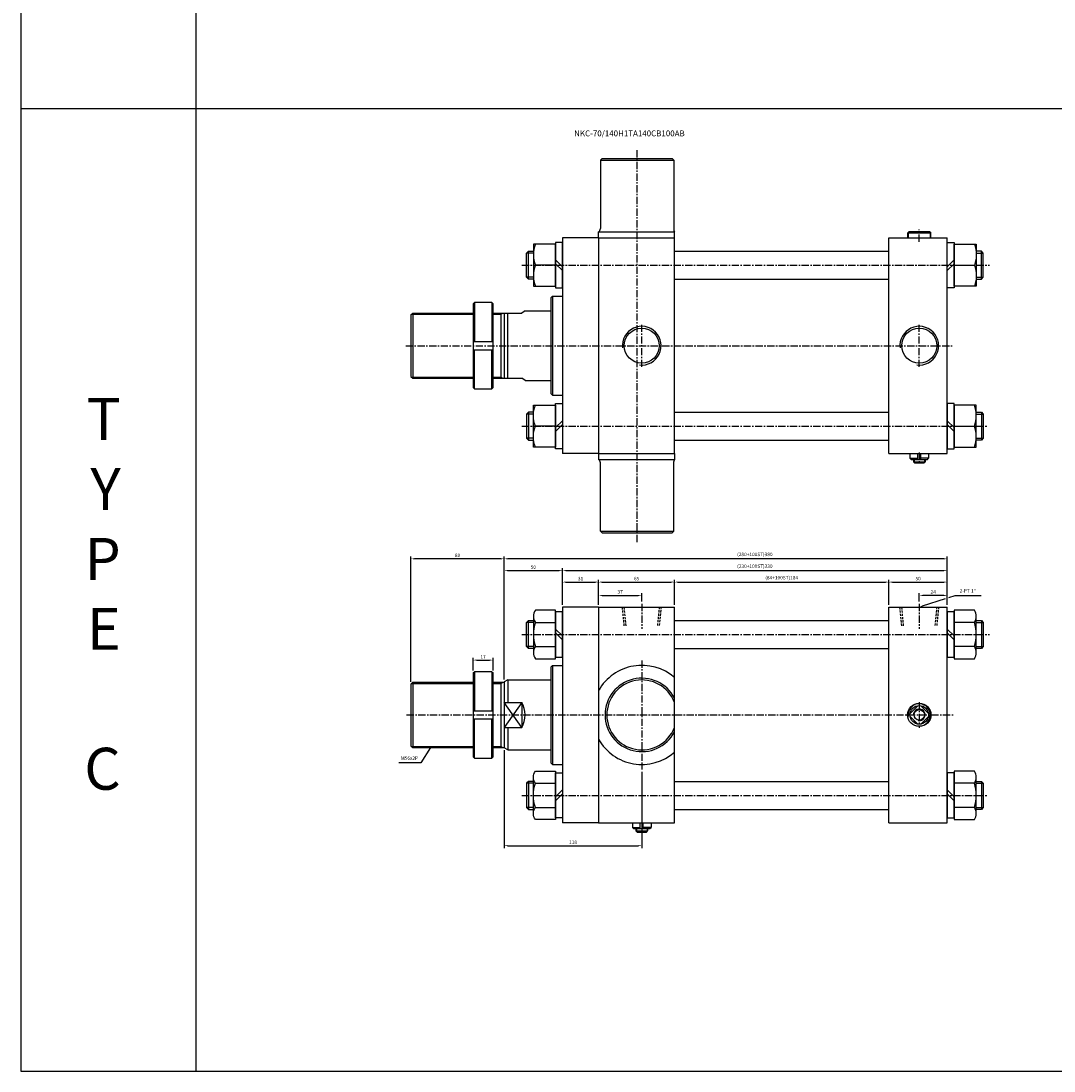
# Model space of a CAD drawing. Extents: x 110 to 7370, y -9299 to 756.
# Drawn here: x 120 to 1006, y -2696 to -1795 of the extents above; entities that cross this region are included whole.
import ezdxf

# ---------------------------------------------------------------- set-up
doc = ezdxf.new("R2010")
doc.units = 0
doc.header["$LTSCALE"] = 5
doc.header["$MEASUREMENT"] = 0
doc.header["$PDMODE"] = 34
doc.linetypes.add('CENTER', pattern=[2, 1.25, -0.25, 0.25, -0.25])
doc.linetypes.add('HIDDEN', pattern=[0.375, 0.25, -0.125])
doc.layers.get('0').update_dxf_attribs({"linetype": 'CONTINUOUS'})
doc.layers.get('Defpoints').update_dxf_attribs({"linetype": 'CONTINUOUS'})
doc.layers.add('ML', color=7, linetype='CONTINUOUS')
doc.layers.add('THIN', color=3, linetype='CONTINUOUS')
doc.styles.add('GHS', font='romans', dxfattribs={"bigfont": 'ghs'})
doc.dimstyles.get("Standard").update_dxf_attribs({"dimtxt": 0.18, "dimasz": 0.18, "dimexe": 0.18, "dimexo": 0.0625, "dimgap": 0.09, "dimtad": 0, "dimtih": 1, "dimtoh": 1, "dimdec": 4, "dimzin": 0, "dimdsep": 46, "dimtxsty": 'Standard', "dimcen": 0.09, "dimadec": 0, "dimazin": 0, "dimtfac": 1, "dimtdec": 4, "dimtofl": 0, "dimtmove": 0, "dimatfit": 0, "dimfxl": 0, "dimtolj": 1, "dimtzin": 0, "dimarcsym": 0})

# ---------------------------------------------------------------- blocks, each defined once
blk = doc.blocks.new('*D253')
at = {"layer": 'Defpoints', "color": 0}
for p in [(652.29, -2287.89), (652.29, -2295.19), (615.29, -2297.89)]:
    blk.add_point(p, dxfattribs=at)
at = {"layer": 'ML', "color": 2, "lineweight": -2}
for p, q in [((615.29, -2295.89), (615.29, -2285.89)), ((652.29, -2293.19), (652.29, -2285.89)), ((618.29, -2287.89), (649.29, -2287.89))]:
    blk.add_line(p, q, dxfattribs=at)
at = {"layer": 'ML', "color": 2}
for points in [[(618.29, -2287.39), (618.29, -2288.39), (615.29, -2287.89)], [(649.29, -2287.39), (649.29, -2288.39), (652.29, -2287.89)]]:
    blk.add_solid(points, dxfattribs=at)
at = {"layer": 'ML', "color": 2, "insert": (633.79, -2284.89), "char_height": 3, "attachment_point": 5, "style": 'GHS'}
blk.add_mtext('\\A1;37', dxfattribs=at)
blk = doc.blocks.new('*D254')
at = {"layer": 'Defpoints', "color": 0}
for p in [(890.29, -2287.89), (890.29, -2295.19), (914.29, -2297.89)]:
    blk.add_point(p, dxfattribs=at)
at = {"layer": 'ML', "color": 2, "lineweight": -2}
for p, q in [((890.29, -2293.19), (890.29, -2285.89)), ((914.29, -2295.89), (914.29, -2285.89)), ((911.29, -2287.89), (893.29, -2287.89))]:
    blk.add_line(p, q, dxfattribs=at)
at = {"layer": 'ML', "color": 2}
for points in [[(893.29, -2287.39), (893.29, -2288.39), (890.29, -2287.89)], [(911.29, -2287.39), (911.29, -2288.39), (914.29, -2287.89)]]:
    blk.add_solid(points, dxfattribs=at)
at = {"layer": 'ML', "color": 2, "insert": (902.29, -2284.89), "char_height": 3, "attachment_point": 5, "style": 'GHS'}
blk.add_mtext('\\A1;24', dxfattribs=at)
blk = doc.blocks.new('*D255')
at = {"layer": 'Defpoints', "color": 0}
for p in [(615.29, -2276.48), (584.29, -2297.89), (615.29, -2297.89)]:
    blk.add_point(p, dxfattribs=at)
at = {"layer": 'ML', "color": 2, "lineweight": -2}
for p, q in [((584.29, -2295.89), (584.29, -2274.48)), ((587.29, -2276.48), (612.29, -2276.48)), ((615.29, -2295.89), (615.29, -2274.48))]:
    blk.add_line(p, q, dxfattribs=at)
at = {"layer": 'ML', "color": 2}
for points in [[(587.29, -2275.98), (587.29, -2276.98), (584.29, -2276.48)], [(612.29, -2275.98), (612.29, -2276.98), (615.29, -2276.48)]]:
    blk.add_solid(points, dxfattribs=at)
at = {"layer": 'ML', "color": 2, "insert": (599.79, -2273.48), "char_height": 3, "attachment_point": 5, "style": 'GHS'}
blk.add_mtext('\\A1;31', dxfattribs=at)
blk = doc.blocks.new('*D256')
at = {"layer": 'Defpoints', "color": 0}
for p in [(680.29, -2276.48), (615.29, -2297.89), (680.29, -2297.89)]:
    blk.add_point(p, dxfattribs=at)
at = {"layer": 'ML', "color": 2, "lineweight": -2}
for p, q in [((615.29, -2295.89), (615.29, -2274.48)), ((618.29, -2276.48), (677.29, -2276.48)), ((680.29, -2295.89), (680.29, -2274.48))]:
    blk.add_line(p, q, dxfattribs=at)
at = {"layer": 'ML', "color": 2}
for points in [[(618.29, -2275.98), (618.29, -2276.98), (615.29, -2276.48)], [(677.29, -2275.98), (677.29, -2276.98), (680.29, -2276.48)]]:
    blk.add_solid(points, dxfattribs=at)
at = {"layer": 'ML', "color": 2, "insert": (647.79, -2273.48), "char_height": 3, "attachment_point": 5, "style": 'GHS'}
blk.add_mtext('\\A1;65', dxfattribs=at)
blk = doc.blocks.new('*D257')
at = {"layer": 'Defpoints', "color": 0}
for p in [(864.29, -2276.48), (680.29, -2297.89), (864.29, -2297.89)]:
    blk.add_point(p, dxfattribs=at)
at = {"layer": 'ML', "color": 2, "lineweight": -2}
for p, q in [((680.29, -2295.89), (680.29, -2274.48)), ((683.29, -2276.48), (861.29, -2276.48)), ((864.29, -2295.89), (864.29, -2274.48))]:
    blk.add_line(p, q, dxfattribs=at)
at = {"layer": 'ML', "color": 2}
for points in [[(683.29, -2275.98), (683.29, -2276.98), (680.29, -2276.48)], [(861.29, -2275.98), (861.29, -2276.98), (864.29, -2276.48)]]:
    blk.add_solid(points, dxfattribs=at)
at = {"layer": 'ML', "color": 2, "insert": (772.29, -2272.69), "char_height": 3, "attachment_point": 5, "style": 'GHS'}
blk.add_mtext('\\A1;(84+100ST)184', dxfattribs=at)
blk = doc.blocks.new('*D258')
at = {"layer": 'Defpoints', "color": 0}
for p in [(914.29, -2276.48), (864.29, -2297.89), (914.29, -2297.89)]:
    blk.add_point(p, dxfattribs=at)
at = {"layer": 'ML', "color": 2, "lineweight": -2}
for p, q in [((864.29, -2295.89), (864.29, -2274.48)), ((867.29, -2276.48), (911.29, -2276.48)), ((914.29, -2295.89), (914.29, -2274.48))]:
    blk.add_line(p, q, dxfattribs=at)
at = {"layer": 'ML', "color": 2}
for points in [[(867.29, -2275.98), (867.29, -2276.98), (864.29, -2276.48)], [(911.29, -2275.98), (911.29, -2276.98), (914.29, -2276.48)]]:
    blk.add_solid(points, dxfattribs=at)
at = {"layer": 'ML', "color": 2, "insert": (889.29, -2273.48), "char_height": 3, "attachment_point": 5, "style": 'GHS'}
blk.add_mtext('\\A1;50', dxfattribs=at)
blk = doc.blocks.new('*D259')
at = {"layer": 'Defpoints', "color": 0}
for p in [(524.69, -2343.39), (507.69, -2354.39), (524.69, -2354.39)]:
    blk.add_point(p, dxfattribs=at)
at = {"layer": 'ML', "color": 2, "lineweight": -2}
for p, q in [((507.69, -2352.39), (507.69, -2341.39)), ((524.69, -2352.39), (524.69, -2341.39)), ((510.69, -2343.39), (521.69, -2343.39))]:
    blk.add_line(p, q, dxfattribs=at)
at = {"layer": 'ML', "color": 2}
for points in [[(510.69, -2342.89), (510.69, -2343.89), (507.69, -2343.39)], [(521.69, -2342.89), (521.69, -2343.89), (524.69, -2343.39)]]:
    blk.add_solid(points, dxfattribs=at)
at = {"layer": 'ML', "color": 2, "insert": (516.19, -2340.39), "char_height": 3, "attachment_point": 5, "style": 'GHS'}
blk.add_mtext('\\A1;17', dxfattribs=at)
blk = doc.blocks.new('*D260')
at = {"layer": 'Defpoints', "color": 0}
for p in [(584.29, -2266.66), (584.29, -2297.89), (534.29, -2362.13)]:
    blk.add_point(p, dxfattribs=at)
at = {"layer": 'ML', "color": 2, "lineweight": -2}
for p, q in [((534.29, -2360.13), (534.29, -2264.66)), ((537.29, -2266.66), (581.29, -2266.66)), ((584.29, -2295.89), (584.29, -2264.66))]:
    blk.add_line(p, q, dxfattribs=at)
at = {"layer": 'ML', "color": 2}
for points in [[(537.29, -2266.16), (537.29, -2267.16), (534.29, -2266.66)], [(581.29, -2266.16), (581.29, -2267.16), (584.29, -2266.66)]]:
    blk.add_solid(points, dxfattribs=at)
at = {"layer": 'ML', "color": 2, "insert": (559.29, -2263.66), "char_height": 3, "attachment_point": 5, "style": 'GHS'}
blk.add_mtext('\\A1;50', dxfattribs=at)
blk = doc.blocks.new('*D261')
at = {"layer": 'Defpoints', "color": 0}
for p in [(534.29, -2256.53), (914.29, -2297.89), (534.29, -2362.13)]:
    blk.add_point(p, dxfattribs=at)
at = {"layer": 'ML', "color": 2, "lineweight": -2}
for p, q in [((534.29, -2360.13), (534.29, -2254.53)), ((911.29, -2256.53), (537.29, -2256.53)), ((914.29, -2295.89), (914.29, -2254.53))]:
    blk.add_line(p, q, dxfattribs=at)
at = {"layer": 'ML', "color": 2}
for points in [[(537.29, -2256.03), (537.29, -2257.03), (534.29, -2256.53)], [(911.29, -2256.03), (911.29, -2257.03), (914.29, -2256.53)]]:
    blk.add_solid(points, dxfattribs=at)
at = {"layer": 'ML', "color": 2, "insert": (749.29, -2252.74), "char_height": 3, "attachment_point": 5, "style": 'GHS'}
blk.add_mtext('\\A1;(280+100ST)380', dxfattribs=at)
blk = doc.blocks.new('*D262')
at = {"layer": 'Defpoints', "color": 0}
for p in [(454.29, -2256.53), (454.29, -2363.89), (534.29, -2362.13)]:
    blk.add_point(p, dxfattribs=at)
at = {"layer": 'ML', "color": 2, "lineweight": -2}
for p, q in [((454.29, -2361.89), (454.29, -2254.53)), ((531.29, -2256.53), (457.29, -2256.53)), ((534.29, -2360.13), (534.29, -2254.53))]:
    blk.add_line(p, q, dxfattribs=at)
at = {"layer": 'ML', "color": 2}
for points in [[(457.29, -2256.03), (457.29, -2257.03), (454.29, -2256.53)], [(531.29, -2256.03), (531.29, -2257.03), (534.29, -2256.53)]]:
    blk.add_solid(points, dxfattribs=at)
at = {"layer": 'ML', "color": 2, "insert": (494.29, -2253.53), "char_height": 3, "attachment_point": 5, "style": 'GHS'}
blk.add_mtext('\\A1;80', dxfattribs=at)
blk = doc.blocks.new('*D263')
at = {"layer": 'Defpoints', "color": 0}
for p in [(534.29, -2418.66), (652.29, -2437.14), (652.29, -2502.58)]:
    blk.add_point(p, dxfattribs=at)
at = {"layer": 'ML', "color": 2, "lineweight": -2}
for p, q in [((534.29, -2420.66), (534.29, -2504.58)), ((652.29, -2439.14), (652.29, -2504.58)), ((537.29, -2502.58), (649.29, -2502.58))]:
    blk.add_line(p, q, dxfattribs=at)
at = {"layer": 'ML', "color": 2}
for points in [[(537.29, -2502.08), (537.29, -2503.08), (534.29, -2502.58)], [(649.29, -2502.08), (649.29, -2503.08), (652.29, -2502.58)]]:
    blk.add_solid(points, dxfattribs=at)
at = {"layer": 'ML', "color": 2, "insert": (593.29, -2499.58), "char_height": 3, "attachment_point": 5, "style": 'GHS'}
blk.add_mtext('\\A1;118', dxfattribs=at)
blk = doc.blocks.new('*D268')
at = {"layer": 'Defpoints', "color": 0}
for p in [(914.29, -2266.66), (584.29, -2276.48), (914.29, -2276.48)]:
    blk.add_point(p, dxfattribs=at)
at = {"layer": 'ML', "color": 2, "lineweight": -2}
for p, q in [((584.29, -2274.48), (584.29, -2264.66)), ((587.29, -2266.66), (911.29, -2266.66)), ((914.29, -2274.48), (914.29, -2264.66))]:
    blk.add_line(p, q, dxfattribs=at)
at = {"layer": 'ML', "color": 2}
for points in [[(587.29, -2266.16), (587.29, -2267.16), (584.29, -2266.66)], [(911.29, -2266.16), (911.29, -2267.16), (914.29, -2266.66)]]:
    blk.add_solid(points, dxfattribs=at)
at = {"layer": 'ML', "color": 2, "insert": (749.29, -2262.87), "char_height": 3, "attachment_point": 5, "style": 'GHS'}
blk.add_mtext('\\A1;(230+100ST)330', dxfattribs=at)

msp = doc.modelspace()

# ---------------------------------------------------------------- linework, layer by layer
for p, q in [((119.846, -894.703), (119.846, -2695.807)), ((269.846, -894.703), (269.846, -2695.807)), ((119.846, -1870.255), (3937.14, -1870.255)), ((119.846, -2695.807), (3937.14, -2695.807))]:
    msp.add_line(p, q)
at = {"layer": 'ML', "color": 1, "linetype": 'CENTER'}
for p, q in [((648.29, -2242.239), (648.29, -1905.189)), ((890.29, -1984.532), (890.29, -1974.093)), ((549.411, -2004.714), (950.39, -2004.714)), ((652.29, -2091.974), (652.29, -2055.454)), ((890.29, -2091.974), (890.29, -2055.454)), ((449.83, -2073.714), (919.375, -2073.714)), ((549.411, -2142.714), (949.313, -2142.714)), ((890.29, -2165.386), (890.29, -2174.912)), ((652.29, -2295.192), (652.29, -2316.459)), ((890.29, -2295.192), (890.29, -2316.459)), ((549.411, -2321.395), (950.39, -2321.395)), ((652.29, -2343.645), (652.29, -2437.145)), ((890.29, -2379.395), (890.29, -2401.395)), ((450.631, -2390.395), (919.597, -2390.395)), ((549.411, -2459.395), (949.313, -2459.395)), ((652.29, -2482.066), (652.29, -2491.593))]:
    msp.add_line(p, q, dxfattribs=at)
at = {"layer": 'ML'}
for p, q in [((616.79, -1914.714), (618.29, -1913.214)), ((616.79, -1914.714), (679.79, -1914.714)), ((616.79, -1914.714), (616.79, -1973.092)), ((678.29, -1913.214), (679.79, -1914.714)), ((679.79, -1914.714), (679.79, -1974.278)), ((584.29, -1981.214), (584.29, -2166.214)), ((615.29, -1981.214), (584.29, -1981.214)), ((615.29, -1981.214), (615.29, -1976.214)), ((615.29, -1981.214), (615.29, -2166.214)), ((615.29, -1981.214), (680.29, -1981.214)), ((680.29, -1981.214), (680.29, -1976.214)), ((680.29, -2166.214), (680.29, -1981.214)), ((864.29, -2166.214), (864.29, -1981.214)), ((864.29, -1981.214), (914.29, -1981.214)), ((881.29, -1976.214), (880.29, -1977.214)), ((900.29, -1977.214), (880.29, -1977.214)), ((880.29, -1977.214), (880.29, -1981.214)), ((899.29, -1976.214), (881.29, -1976.214)), ((899.29, -1976.214), (900.29, -1977.214)), ((900.29, -1981.214), (900.29, -1977.214)), ((914.29, -2166.214), (914.29, -1981.214)), ((559.39, -1989.126), (559.39, -2020.303)), ((939.19, -1989.126), (939.19, -2020.303)), ((555.013, -2016.714), (555.013, -1992.714)), ((943.566, -2016.714), (943.566, -1992.714)), ((578.39, -2004.714), (560.997, -2004.714)), ((578.39, -2000.096), (584.29, -2005.996)), ((578.39, -2003.433), (584.29, -2009.333)), ((920.19, -2000.096), (914.29, -2005.996)), ((920.19, -2003.433), (914.29, -2009.333)), ((920.19, -2004.714), (937.582, -2004.714)), ((574.29, -2032.714), (575.79, -2031.214)), ((574.29, -2032.714), (574.29, -2114.714)), ((575.79, -2031.214), (575.79, -2116.214)), ((507.687, -2037.714), (508.687, -2036.714)), ((507.687, -2037.714), (507.687, -2109.714)), ((508.687, -2036.714), (508.687, -2070.214)), ((523.687, -2036.714), (508.687, -2036.714)), ((523.687, -2036.714), (523.687, -2070.214)), ((523.687, -2036.714), (524.687, -2037.714)), ((524.687, -2109.714), (524.687, -2037.714)), ((552.29, -2043.714), (549.29, -2045.714)), ((454.29, -2047.214), (455.79, -2045.714)), ((454.29, -2047.214), (454.29, -2100.214)), ((455.79, -2045.714), (455.79, -2101.714)), ((531.29, -2045.714), (531.29, -2101.714)), ((534.29, -2045.714), (534.29, -2101.714)), ((537.29, -2101.714), (537.29, -2045.714)), ((507.687, -2070.214), (524.687, -2070.214)), ((507.687, -2077.214), (524.687, -2077.214)), ((508.687, -2110.714), (508.687, -2077.214)), ((523.687, -2110.714), (523.687, -2077.214)), ((454.29, -2100.214), (455.79, -2101.714)), ((552.29, -2103.714), (549.29, -2101.714)), ((507.687, -2109.714), (508.687, -2110.714)), ((508.687, -2110.714), (523.687, -2110.714)), ((523.687, -2110.714), (524.687, -2109.714)), ((574.29, -2114.714), (575.79, -2116.214)), ((555.013, -2130.714), (555.013, -2154.714)), ((559.39, -2158.303), (559.39, -2127.126)), ((939.19, -2158.303), (939.19, -2127.126)), ((943.566, -2130.714), (943.566, -2154.714)), ((578.39, -2142.714), (560.997, -2142.714)), ((578.39, -2143.996), (584.29, -2138.096)), ((578.39, -2147.333), (584.29, -2141.433)), ((920.19, -2143.996), (914.29, -2138.096)), ((920.19, -2147.333), (914.29, -2141.433)), ((920.19, -2142.714), (937.582, -2142.714)), ((615.29, -2166.214), (584.29, -2166.214)), ((615.29, -2166.214), (680.29, -2166.214)), ((615.29, -2166.214), (615.29, -2171.214)), ((680.29, -2166.214), (680.29, -2171.214)), ((864.29, -2166.214), (914.29, -2166.214)), ((882.29, -2166.214), (882.29, -2170.214)), ((882.29, -2170.214), (888.991, -2170.214)), ((883.29, -2171.214), (882.29, -2170.214)), ((888.991, -2171.214), (888.991, -2166.214)), ((891.588, -2171.214), (891.588, -2166.214)), ((898.29, -2170.214), (891.588, -2170.214)), ((897.29, -2171.214), (898.29, -2170.214)), ((898.29, -2166.214), (898.29, -2170.214)), ((616.79, -2232.714), (616.79, -2174.337)), ((679.79, -2232.714), (679.79, -2173.151)), ((883.29, -2171.214), (897.29, -2171.214)), ((885.29, -2171.214), (885.29, -2173.214)), ((885.29, -2173.214), (895.29, -2173.214)), ((886.29, -2174.214), (885.29, -2173.214)), ((886.29, -2174.214), (894.29, -2174.214)), ((894.29, -2174.214), (895.29, -2173.214)), ((895.29, -2171.214), (895.29, -2173.214)), ((616.79, -2232.714), (679.79, -2232.714)), ((616.79, -2232.714), (618.29, -2234.214)), ((678.29, -2234.214), (679.79, -2232.714)), ((615.29, -2297.895), (584.29, -2297.895)), ((584.29, -2297.895), (584.29, -2482.895)), ((615.29, -2297.895), (615.29, -2482.895)), ((615.29, -2297.895), (680.29, -2297.895)), ((680.29, -2482.895), (680.29, -2297.895)), ((864.29, -2482.895), (864.29, -2297.895)), ((864.29, -2297.895), (914.29, -2297.895)), ((914.29, -2482.895), (914.29, -2297.895)), ((555.013, -2333.395), (555.013, -2309.395)), ((559.39, -2305.806), (559.39, -2336.983)), ((560.997, -2311.002), (578.39, -2311.002)), ((937.582, -2311.002), (920.19, -2311.002)), ((939.19, -2336.983), (939.19, -2305.806)), ((943.566, -2309.395), (943.566, -2333.395)), ((578.39, -2316.776), (584.29, -2322.676)), ((578.39, -2320.114), (584.29, -2326.014)), ((920.19, -2322.676), (914.29, -2316.776)), ((920.19, -2326.014), (914.29, -2320.114)), ((560.997, -2331.787), (578.39, -2331.787)), ((937.582, -2331.787), (920.19, -2331.787)), ((574.29, -2349.395), (575.79, -2347.895)), ((574.29, -2349.395), (574.29, -2431.395)), ((575.79, -2347.895), (575.79, -2432.895)), ((507.687, -2354.395), (508.687, -2353.395)), ((507.687, -2354.395), (507.687, -2426.395)), ((523.687, -2353.395), (508.687, -2353.395)), ((508.687, -2353.395), (508.687, -2386.895)), ((523.687, -2353.395), (524.687, -2354.395)), ((523.687, -2353.395), (523.687, -2386.895)), ((524.687, -2426.395), (524.687, -2354.395)), ((454.29, -2363.895), (455.79, -2362.395)), ((454.29, -2363.895), (454.29, -2416.895)), ((455.79, -2362.395), (455.79, -2418.395)), ((531.29, -2362.395), (531.29, -2418.395)), ((537.29, -2360.395), (534.29, -2362.127)), ((534.29, -2362.127), (534.29, -2418.663)), ((537.29, -2360.395), (537.29, -2379.624)), ((534.29, -2379.624), (549.29, -2379.624)), ((549.29, -2379.624), (549.29, -2401.165)), ((888.991, -2382.501), (882.396, -2389.096)), ((891.588, -2382.501), (898.183, -2389.096)), ((507.687, -2386.895), (524.687, -2386.895)), ((507.687, -2393.895), (524.687, -2393.895)), ((508.687, -2427.395), (508.687, -2393.895)), ((523.687, -2427.395), (523.687, -2393.895)), ((882.396, -2391.693), (888.991, -2398.289)), ((898.183, -2391.693), (891.588, -2398.289)), ((534.29, -2401.165), (549.29, -2401.165)), ((537.29, -2401.165), (537.29, -2420.395)), ((454.29, -2416.895), (455.79, -2418.395)), ((537.29, -2420.395), (534.29, -2418.663)), ((507.687, -2426.395), (508.687, -2427.395)), ((508.687, -2427.395), (523.687, -2427.395)), ((523.687, -2427.395), (524.687, -2426.395)), ((574.29, -2431.395), (575.79, -2432.895)), ((555.013, -2447.395), (555.013, -2471.395)), ((559.39, -2474.983), (559.39, -2443.806)), ((560.997, -2449.002), (578.39, -2449.002)), ((937.582, -2449.002), (920.19, -2449.002)), ((939.19, -2474.983), (939.19, -2443.806)), ((943.566, -2447.395), (943.566, -2471.395)), ((578.39, -2460.676), (584.29, -2454.776)), ((578.39, -2464.014), (584.29, -2458.114)), ((920.19, -2460.676), (914.29, -2454.776)), ((920.19, -2464.014), (914.29, -2458.114)), ((560.997, -2469.787), (578.39, -2469.787)), ((937.582, -2469.787), (920.19, -2469.787)), ((615.29, -2482.895), (584.29, -2482.895)), ((615.29, -2482.895), (680.29, -2482.895)), ((644.29, -2482.895), (644.29, -2486.895)), ((650.991, -2487.895), (650.991, -2482.895)), ((653.588, -2487.895), (653.588, -2482.895)), ((660.29, -2482.895), (660.29, -2486.895)), ((864.29, -2482.895), (914.29, -2482.895)), ((645.29, -2487.895), (644.29, -2486.895)), ((644.29, -2486.895), (650.991, -2486.895)), ((645.29, -2487.895), (659.29, -2487.895)), ((647.29, -2487.895), (647.29, -2489.895)), ((647.29, -2489.895), (657.29, -2489.895)), ((648.29, -2490.895), (647.29, -2489.895)), ((648.29, -2490.895), (656.29, -2490.895)), ((660.29, -2486.895), (653.588, -2486.895)), ((656.29, -2490.895), (657.29, -2489.895)), ((657.29, -2487.895), (657.29, -2489.895)), ((659.29, -2487.895), (660.29, -2486.895))]:
    msp.add_line(p, q, dxfattribs=at)
at = {"layer": 'ML', "color": 7, "linetype": 'Continuous'}
for p, q in [((618.29, -1913.214), (678.29, -1913.214)), ((615.29, -1976.214), (680.29, -1976.214)), ((680.29, -1992.714), (864.29, -1992.714)), ((680.29, -2016.714), (864.29, -2016.714)), ((575.79, -2031.214), (584.29, -2031.214)), ((552.29, -2043.714), (574.29, -2043.714)), ((455.79, -2045.714), (507.687, -2045.714)), ((524.687, -2045.714), (534.29, -2045.714)), ((534.29, -2045.714), (549.29, -2045.714)), ((455.79, -2101.714), (507.687, -2101.714)), ((524.687, -2101.714), (534.29, -2101.714)), ((534.29, -2101.714), (549.29, -2101.714)), ((552.29, -2103.714), (574.29, -2103.714)), ((575.79, -2116.214), (584.29, -2116.214)), ((680.29, -2130.714), (864.29, -2130.714)), ((680.29, -2154.714), (864.29, -2154.714)), ((615.29, -2171.214), (680.29, -2171.214)), ((618.29, -2234.214), (678.29, -2234.214)), ((680.29, -2309.395), (864.29, -2309.395)), ((680.29, -2333.395), (864.29, -2333.395)), ((575.79, -2347.895), (584.29, -2347.895)), ((455.79, -2362.395), (507.687, -2362.395)), ((524.687, -2362.395), (534.29, -2362.395)), ((537.29, -2360.395), (574.29, -2360.395)), ((455.79, -2418.395), (507.687, -2418.395)), ((524.687, -2418.395), (534.29, -2418.395)), ((537.29, -2420.395), (574.29, -2420.395)), ((575.79, -2432.895), (584.29, -2432.895)), ((680.29, -2447.395), (864.29, -2447.395)), ((680.29, -2471.395), (864.29, -2471.395))]:
    msp.add_line(p, q, dxfattribs=at)
at = {"layer": 'ML', "color": 2}
for p, q in [((880.79, -1976.714), (880.79, -1981.214)), ((899.79, -1981.214), (899.79, -1976.714)), ((531.29, -2046.714), (533.022, -2045.714)), ((531.29, -2100.714), (533.022, -2101.714)), ((885.79, -2171.214), (885.79, -2173.714)), ((894.79, -2171.214), (894.79, -2173.714)), ((531.29, -2363.395), (533.022, -2362.395)), ((549.29, -2379.624), (534.29, -2401.165)), ((549.29, -2401.165), (534.29, -2379.624)), ((531.29, -2417.395), (533.022, -2418.395)), ((647.79, -2487.895), (647.79, -2490.395)), ((656.79, -2487.895), (656.79, -2490.395))]:
    msp.add_line(p, q, dxfattribs=at)
at = {"layer": 'ML', "color": 2, "linetype": 'Continuous'}
for p, q in [((454.79, -2046.714), (507.687, -2046.714)), ((524.687, -2046.714), (531.29, -2046.714)), ((454.79, -2100.714), (507.687, -2100.714)), ((524.687, -2100.714), (531.29, -2100.714)), ((454.79, -2363.395), (507.687, -2363.395)), ((524.687, -2363.395), (531.29, -2363.395)), ((454.79, -2417.395), (507.687, -2417.395)), ((524.687, -2417.395), (531.29, -2417.395))]:
    msp.add_line(p, q, dxfattribs=at)
at = {"layer": 'ML', "color": 6, "linetype": 'HIDDEN', "ltscale": 1.5}
for p, q in [((637.29, -2313.895), (635.69, -2297.895)), ((638.89, -2313.895), (637.29, -2297.895)), ((667.29, -2297.895), (665.69, -2313.895)), ((668.89, -2297.895), (667.29, -2313.895)), ((875.29, -2313.895), (873.69, -2297.895)), ((876.89, -2313.895), (875.29, -2297.895)), ((905.29, -2297.895), (903.69, -2313.895)), ((906.89, -2297.895), (905.29, -2313.895))]:
    msp.add_line(p, q, dxfattribs=at)
at = {"layer": 'ML'}
for points in [[(578.39, -1986.714), (559.39, -1986.714), (559.39, -2022.714), (578.39, -2022.714)], [(920.19, -1986.714), (939.19, -1986.714), (939.19, -2022.714), (920.19, -2022.714)], [(578.39, -2160.714), (559.39, -2160.714), (559.39, -2124.714), (578.39, -2124.714)], [(920.19, -2160.714), (939.19, -2160.714), (939.19, -2124.714), (920.19, -2124.714)]]:
    msp.add_lwpolyline(points, close=True, dxfattribs=at)
for points in [[(560.997, -1986.714, 0.1786328), (560.997, -2004.714, 0.1786328), (560.997, -2022.714)], [(937.582, -1986.714, -0.1786328), (937.582, -2004.714, -0.1786328), (937.582, -2022.714)], [(560.997, -2160.714, -0.1786328), (560.997, -2142.714, -0.1786328), (560.997, -2124.714)], [(937.582, -2160.714, 0.1786328), (937.582, -2142.714, 0.1786328), (937.582, -2124.714)], [(578.39, -2300.61), (560.997, -2300.61, 0.3094011), (560.997, -2311.002, 0.1547005), (560.997, -2331.787, 0.3094011), (560.997, -2342.179), (578.39, -2342.179), (578.39, -2300.61)], [(920.19, -2342.179), (937.582, -2342.179, 0.3094011), (937.582, -2331.787, 0.1547005), (937.582, -2311.002, 0.3094011), (937.582, -2300.61), (920.19, -2300.61), (920.19, -2342.179)], [(578.39, -2480.179), (560.997, -2480.179, -0.3094011), (560.997, -2469.787, -0.1547005), (560.997, -2449.002, -0.3094011), (560.997, -2438.61), (578.39, -2438.61), (578.39, -2480.179)], [(920.19, -2480.179), (937.582, -2480.179, 0.3094011), (937.582, -2469.787, 0.1547005), (937.582, -2449.002, 0.3094011), (937.582, -2438.61), (920.19, -2438.61), (920.19, -2480.179)]]:
    msp.add_lwpolyline(points, format="xyb", dxfattribs=at)
for points in [[(584.29, -2024.064), (584.29, -1985.364), (578.39, -1985.364), (578.39, -2024.064), (584.29, -2024.064)], [(914.29, -2024.064), (914.29, -1985.364), (920.19, -1985.364), (920.19, -2024.064), (914.29, -2024.064)], [(559.39, -2016.714), (555.013, -2016.714), (553.39, -2015.09), (553.39, -1994.338), (555.013, -1992.714), (559.39, -1992.714)], [(939.19, -2016.714), (943.566, -2016.714), (945.19, -2015.09), (945.19, -1994.338), (943.566, -1992.714), (939.19, -1992.714)], [(584.29, -2123.364), (584.29, -2162.064), (578.39, -2162.064), (578.39, -2123.364), (584.29, -2123.364)], [(914.29, -2123.364), (914.29, -2162.064), (920.19, -2162.064), (920.19, -2123.364), (914.29, -2123.364)], [(559.39, -2130.714), (555.013, -2130.714), (553.39, -2132.338), (553.39, -2153.09), (555.013, -2154.714), (559.39, -2154.714)], [(939.19, -2130.714), (943.566, -2130.714), (945.19, -2132.338), (945.19, -2153.09), (943.566, -2154.714), (939.19, -2154.714)], [(584.29, -2340.745), (584.29, -2302.045), (578.39, -2302.045), (578.39, -2340.745), (584.29, -2340.745)], [(914.29, -2302.045), (914.29, -2340.745), (920.19, -2340.745), (920.19, -2302.045), (914.29, -2302.045)], [(559.39, -2333.395), (555.013, -2333.395), (553.39, -2331.771), (553.39, -2311.019), (555.013, -2309.395), (559.39, -2309.395)], [(939.19, -2309.395), (943.566, -2309.395), (945.19, -2311.019), (945.19, -2331.771), (943.566, -2333.395), (939.19, -2333.395)], [(584.29, -2440.045), (584.29, -2478.745), (578.39, -2478.745), (578.39, -2440.045), (584.29, -2440.045)], [(914.29, -2440.045), (914.29, -2478.745), (920.19, -2478.745), (920.19, -2440.045), (914.29, -2440.045)], [(559.39, -2447.395), (555.013, -2447.395), (553.39, -2449.019), (553.39, -2469.771), (555.013, -2471.395), (559.39, -2471.395)], [(939.19, -2447.395), (943.566, -2447.395), (945.19, -2449.019), (945.19, -2469.771), (943.566, -2471.395), (939.19, -2471.395)]]:
    msp.add_lwpolyline(points, dxfattribs=at)
at = {"layer": 'ML', "color": 2}
for points in [[(893.142, -2296.964), (912.805, -2290.55)], [(915.769, -2289.583), (920.953, -2287.892), (923.462, -2287.892), (943.39, -2287.892)]]:
    msp.add_lwpolyline(points, dxfattribs=at)
at = {"layer": 'ML'}
for centre, radius in [((652.29, -2073.714), 15), ((890.29, -2073.714), 15), ((890.29, -2390.395), 10), ((890.29, -2390.395), 8), ((890.29, -2390.395), 4.5)]:
    msp.add_circle(centre, radius, dxfattribs=at)
for centre, radius, start, end in [((612.79, -1973.092), 4, 308.682187, 0), ((683.79, -1974.278), 4, 180, 208.955024), ((612.79, -2174.337), 4, 0, 51.317813), ((683.79, -2173.151), 4, 151.044976, 180), ((652.29, -2390.395), 42.5, 48.78979, 150.527068), ((652.29, -2390.395), 31.5, 27.266044, 332.733956), ((652.29, -2390.395), 30, 21.03947, 338.96053), ((531.456, -2390.395), 20.833, 328.870387, 31.129613), ((652.29, -2390.395), 42.5, 209.472932, 311.21021)]:
    msp.add_arc(centre, radius, start, end, dxfattribs=at)
at = {"layer": 'ML', "color": 2}
for centre, radius, start, end in [((652.29, -2073.714), 16.6, 262.806989, 186.155404), ((890.29, -2073.714), 16.6, 262.806989, 186.155404), ((890.29, -2390.395), 9.5, 261.411402, 188.14783), ((890.29, -2390.395), 5, 257.904048, 186.256938)]:
    msp.add_arc(centre, radius, start, end, dxfattribs=at)
msp.add_solid([(893.297, -2297.44), (890.29, -2297.895), (892.987, -2296.489)], dxfattribs=at)
at = {"layer": 'THIN', "color": 2}
for p, q in [((559.39, -1994.338), (553.39, -1994.338)), ((939.19, -1994.338), (945.19, -1994.338)), ((559.39, -2015.09), (553.39, -2015.09)), ((939.19, -2015.09), (945.19, -2015.09)), ((559.39, -2132.338), (553.39, -2132.338)), ((939.19, -2132.338), (945.19, -2132.338)), ((559.39, -2153.09), (553.39, -2153.09)), ((939.19, -2153.09), (945.19, -2153.09)), ((559.39, -2311.019), (553.39, -2311.019)), ((939.19, -2311.019), (945.19, -2311.019)), ((559.39, -2331.771), (553.39, -2331.771)), ((939.19, -2331.771), (945.19, -2331.771)), ((559.39, -2449.019), (553.39, -2449.019)), ((939.19, -2449.019), (945.19, -2449.019)), ((559.39, -2469.771), (553.39, -2469.771)), ((939.19, -2469.771), (945.19, -2469.771))]:
    msp.add_line(p, q, dxfattribs=at)

# ---------------------------------------------------------------- texts
at = {"layer": 'ML', "color": 4, "style": 'GHS'}
msp.add_text('NKC-70/140H1TA140CB100AB', height=5, dxfattribs=at).set_placement((594.294, -1894.132))
at = {"layer": 'ML', "color": 7, "insert": (205.403, -2465.831), "char_height": 36, "width": 1336.23759, "attachment_point": 9, "style": 'GHS'}
msp.add_mtext('T\\PY\\PP\\PE\\P\\PC', dxfattribs=at)
at = {"layer": 'ML', "color": 2, "char_height": 3, "style": 'GHS'}
for s, insert, attachment_point in [('2-PT 1"', (924.962, -2286.392), 7), ('M56x2P', (460.381, -2429.94), 9)]:
    msp.add_mtext(s, dxfattribs=dict(at, insert=insert, attachment_point=attachment_point))

# ---------------------------------------------------------------- dimensions: what is measured, and where the dimension line sits
at = {"layer": 'ML'}
dim = msp.add_linear_dim(base=(534.29, -2256.531), p1=(914.29, -2297.895), p2=(534.29, -2362.127), text='(280+100ST)380', dimstyle='Standard', override={"dimtxt": 3, "dimasz": 3, "dimexe": 2, "dimexo": 2, "dimgap": 1.5, "dimtad": 1, "dimtih": 0, "dimdec": 2, "dimzin": 8, "dimtxsty": 'GHS', "dimclrd": 2, "dimclre": 2, "dimclrt": 2, "dimadec": 2, "dimtp": 0.1, "dimtm": 0.2, "dimtfac": 0.666667, "dimtdec": 2, "dimtofl": 1, "dimtvp": 2}, dxfattribs=at)
dim.commit()
dim.dimension.update_dxf_attribs({"geometry": '*D261', "text_midpoint": (749.29, -2256.531), "dimtype": 160})
for base, p1, p2, override, picture, middle in [((454.29, -2256.531), (534.29, -2362.127), (454.29, -2363.895), {"dimtxt": 3, "dimasz": 3, "dimexe": 2, "dimexo": 2, "dimgap": 1.5, "dimtad": 1, "dimtih": 0, "dimdec": 2, "dimzin": 8, "dimtxsty": 'GHS', "dimclrd": 2, "dimclre": 2, "dimclrt": 2, "dimadec": 2, "dimtp": 0.1, "dimtm": 0.2, "dimtfac": 0.666667, "dimtdec": 2, "dimtofl": 1, "dimtmove": 1, "dimtvp": 2}, '*D262', (494.29, -2253.531)), ((584.29, -2266.656), (534.29, -2362.127), (584.29, -2297.895), {"dimtxt": 3, "dimasz": 3, "dimexe": 2, "dimexo": 2, "dimgap": 1.5, "dimtad": 1, "dimtih": 0, "dimdec": 2, "dimzin": 8, "dimtxsty": 'GHS', "dimclrd": 2, "dimclre": 2, "dimclrt": 2, "dimadec": 2, "dimtp": 0.1, "dimtm": 0.2, "dimtfac": 0.666667, "dimtdec": 2, "dimtofl": 1, "dimtvp": 2}, '*D260', (559.29, -2263.656)), ((615.29, -2276.476), (584.29, -2297.895), (615.29, -2297.895), {"dimtxt": 3, "dimasz": 3, "dimexe": 2, "dimexo": 2, "dimgap": 1.5, "dimtad": 1, "dimtih": 0, "dimdec": 2, "dimzin": 8, "dimtxsty": 'GHS', "dimclrd": 2, "dimclre": 2, "dimclrt": 2, "dimadec": 2, "dimtp": 0.1, "dimtm": 0.2, "dimtfac": 0.666667, "dimtdec": 2, "dimtofl": 1, "dimtmove": 1, "dimtvp": 2}, '*D255', (599.79, -2273.476)), ((680.29, -2276.476), (615.29, -2297.895), (680.29, -2297.895), {"dimtxt": 3, "dimasz": 3, "dimexe": 2, "dimexo": 2, "dimgap": 1.5, "dimtad": 1, "dimtih": 0, "dimdec": 2, "dimzin": 8, "dimtxsty": 'GHS', "dimclrd": 2, "dimclre": 2, "dimclrt": 2, "dimadec": 2, "dimtp": 0.1, "dimtm": 0.2, "dimtfac": 0.666667, "dimtdec": 2, "dimtofl": 1, "dimtmove": 1, "dimtvp": 2}, '*D256', (647.79, -2273.476)), ((914.29, -2276.476), (864.29, -2297.895), (914.29, -2297.895), {"dimtxt": 3, "dimasz": 3, "dimexe": 2, "dimexo": 2, "dimgap": 1.5, "dimtad": 1, "dimtih": 0, "dimdec": 2, "dimzin": 8, "dimtxsty": 'GHS', "dimclrd": 2, "dimclre": 2, "dimclrt": 2, "dimadec": 2, "dimtp": 0.1, "dimtm": 0.2, "dimtfac": 0.666667, "dimtdec": 2, "dimtofl": 1, "dimtmove": 1, "dimtvp": 2}, '*D258', (889.29, -2273.476)), ((652.29, -2287.895), (615.29, -2297.895), (652.29, -2295.192), {"dimtxt": 3, "dimasz": 3, "dimexe": 2, "dimexo": 2, "dimgap": 1.5, "dimtad": 1, "dimtih": 0, "dimdec": 2, "dimzin": 8, "dimtxsty": 'GHS', "dimclrd": 2, "dimclre": 2, "dimclrt": 2, "dimadec": 2, "dimtp": 0.1, "dimtm": 0.2, "dimtfac": 0.666667, "dimtdec": 2, "dimtofl": 1, "dimtvp": 2}, '*D253', (633.79, -2284.895)), ((890.29, -2287.895), (914.29, -2297.895), (890.29, -2295.192), {"dimtxt": 3, "dimasz": 3, "dimexe": 2, "dimexo": 2, "dimgap": 1.5, "dimtad": 1, "dimtih": 0, "dimdec": 2, "dimzin": 8, "dimtxsty": 'GHS', "dimclrd": 2, "dimclre": 2, "dimclrt": 2, "dimadec": 2, "dimtp": 0.1, "dimtm": 0.2, "dimtfac": 0.666667, "dimtdec": 2, "dimtofl": 1, "dimtvp": 2}, '*D254', (902.29, -2284.895)), ((524.687, -2343.395), (507.687, -2354.395), (524.687, -2354.395), {"dimtxt": 3, "dimasz": 3, "dimexe": 2, "dimexo": 2, "dimgap": 1.5, "dimtad": 1, "dimtih": 0, "dimdec": 2, "dimzin": 8, "dimtxsty": 'GHS', "dimclrd": 2, "dimclre": 2, "dimclrt": 2, "dimadec": 2, "dimtp": 0.1, "dimtm": 0.2, "dimtfac": 0.666667, "dimtdec": 2, "dimtofl": 1, "dimtvp": 2}, '*D259', (516.187, -2340.395)), ((652.29, -2502.577), (534.29, -2418.663), (652.29, -2437.145), {"dimtxt": 3, "dimasz": 3, "dimexe": 2, "dimexo": 2, "dimgap": 1.5, "dimtad": 1, "dimtih": 0, "dimdec": 2, "dimzin": 8, "dimtxsty": 'GHS', "dimclrd": 2, "dimclre": 2, "dimclrt": 2, "dimadec": 2, "dimtp": 0.1, "dimtm": 0.2, "dimtfac": 0.666667, "dimtdec": 2, "dimtofl": 1, "dimtvp": 2}, '*D263', (593.29, -2499.577))]:
    dim = msp.add_linear_dim(base=base, p1=p1, p2=p2, dimstyle='Standard', override=override, dxfattribs=at)
    dim.commit()
    dim.dimension.update_dxf_attribs({"geometry": picture, "text_midpoint": middle})
for base, p1, p2, text, override, picture, middle in [((914.29, -2266.656), (584.29, -2276.476), (914.29, -2276.476), '(230+100ST)<>', {"dimtxt": 3, "dimasz": 3, "dimexe": 2, "dimexo": 2, "dimgap": 1.5, "dimtad": 1, "dimtih": 0, "dimdec": 2, "dimzin": 8, "dimtxsty": 'GHS', "dimclrd": 2, "dimclre": 2, "dimclrt": 2, "dimadec": 2, "dimtp": 0.1, "dimtm": 0.2, "dimtfac": 0.666667, "dimtdec": 2, "dimtofl": 1, "dimtvp": 2}, '*D268', (749.29, -2262.87)), ((864.29, -2276.476), (680.29, -2297.895), (864.29, -2297.895), '(84+100ST)184', {"dimtxt": 3, "dimasz": 3, "dimexe": 2, "dimexo": 2, "dimgap": 1.5, "dimtad": 1, "dimtih": 0, "dimdec": 2, "dimzin": 8, "dimtxsty": 'GHS', "dimclrd": 2, "dimclre": 2, "dimclrt": 2, "dimadec": 2, "dimtp": 0.1, "dimtm": 0.2, "dimtfac": 0.666667, "dimtdec": 2, "dimtofl": 1, "dimtmove": 1, "dimtvp": 2}, '*D257', (772.29, -2272.69))]:
    dim = msp.add_linear_dim(base=base, p1=p1, p2=p2, text=text, dimstyle='Standard', override=override, dxfattribs=at)
    dim.commit()
    dim.dimension.update_dxf_attribs({"geometry": picture, "text_midpoint": middle})

# ---------------------------------------------------------------- leaders
at = {"layer": 'ML', "annotation_type": 0, "has_hookline": 1, "hookline_direction": 1, "text_width": 16.429}
msp.add_leader([(471.074, -2418.395), (462.759, -2431.44), (461.881, -2431.44)], dimstyle='Standard', override={"dimtxt": 3, "dimasz": 3, "dimexe": 2, "dimexo": 2, "dimgap": 1.5, "dimtad": 1, "dimtih": 0, "dimdec": 2, "dimzin": 8, "dimtxsty": 'GHS', "dimclrd": 2, "dimclre": 2, "dimclrt": 2, "dimadec": 2, "dimtp": 0.1, "dimtm": 0.2, "dimtfac": 0.666667, "dimtdec": 2, "dimtofl": 1, "dimtvp": 2}, dxfattribs=at)

doc.saveas('drawing.dxf')
